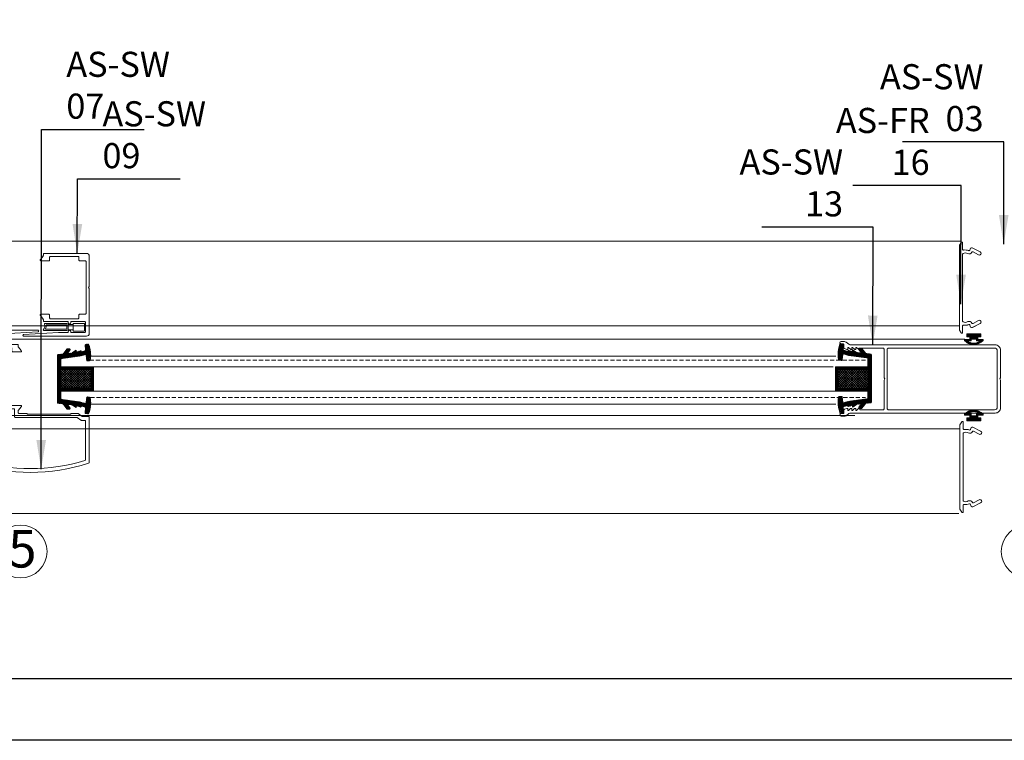
# Model space of a CAD drawing. Extents: x 38 to 22051, y -10933 to 184.
# Drawn here: x 4048 to 4284, y -10138 to -9966 of the extents above; entities that cross this region are included whole.
import ezdxf

# ---------------------------------------------------------------- set-up
doc = ezdxf.new("R2010")
doc.units = 0
doc.header["$LTSCALE"] = 2
doc.header["$MEASUREMENT"] = 0
doc.linetypes.add('DASHED2', pattern=[0.375, 0.25, -0.125])
for name, color, linetype, lineweight in [('GLASS', 61, 'CONTINUOUS', 9), ('HT-CONC-HATCH', 253, 'CONTINUOUS', 5), ('HT-TEXT-01', 20, 'CONTINUOUS', 15), ('KHDAUCAT', 7, 'CONTINUOUS', 20), ('KHUNG TEN', 163, 'CONTINUOUS', 25), ('KichThuoc', 3, 'CONTINUOUS', 13)]:
    doc.layers.add(name, color=color, linetype=linetype, lineweight=lineweight)
doc.styles.add('CAD-06', font='ARIALUNI.TTF')
doc.styles.add('ROMAND', font='romand.shx', dxfattribs={"width": 0.5, "height": 3})
doc.dimstyles.new('Copy of MIEN HUA1-2', dxfattribs={"dimscale": 0, "dimtxt": 7, "dimasz": 7, "dimexe": 1, "dimexo": 1, "dimgap": 4, "dimtad": 2, "dimdec": 1, "dimtxsty": 'ROMAND', "dimcen": 10, "dimdle": 5, "dimclrd": 8, "dimclre": 8, "dimclrt": 95, "dimadec": 0, "dimazin": 0, "dimtfac": 1, "dimtdec": 1, "dimtmove": 2, "dimatfit": 3, "dimfxl": 1, "dimarcsym": 0})
pattern_1 = [(45, (-12662.4586, 18405.8387), (0.1131370918, -0.1131370918), [])]
pattern_2 = [(225, (20971.75025, -38509.96651), (-0.1131370918, 0.1131370918), [])]

# ---------------------------------------------------------------- blocks, each defined once
blk = doc.blocks.new('ronn')
at = {"layer": 'KichThuoc', "color": 253, "ltscale": 2}
for p, q in [((4100.16, -5808.92), (4100.16, -5810.55)), ((4109.26, -5808.42), (4100.66, -5808.42)), ((4100.66, -5809.02), (4100.66, -5810.45)), ((4108.52, -5808.92), (4100.76, -5808.92)), ((4100.76, -5810.55), (4108.34, -5810.55)), ((4100.66, -5811.05), (4108.88, -5811.05))]:
    blk.add_line(p, q, dxfattribs=at)
blk.add_lwpolyline([(4094.32, -5808.23), (4098.12, -5808.23, -0.414214), (4098.32, -5808.43), (4098.32, -5810.87, -0.414214), (4098.12, -5811.07), (4094.32, -5811.07, -0.414214), (4094.12, -5810.87), (4094.12, -5808.43, -0.414214)], format="xyb", close=True, dxfattribs=at)
blk.add_lwpolyline([(4098.32, -5808.73), (4100.16, -5808.73), (4100.16, -5810.63), (4098.32, -5810.63)], close=True, dxfattribs=at)
for centre, radius, start, end in [((4100.66, -5808.92), 0.5, 90, 180), ((4100.66, -5810.55), 0.5, 180, 270), ((4100.76, -5809.02), 0.1, 90, 180), ((4100.76, -5810.45), 0.1, 180, 270), ((4108.34, -5810.45), 0.1, 270, 9.9756), ((4110.75, -5810.03), 2.35, 155.7001, 189.9756), ((4108.52, -5809.02), 0.1, 335.7001, 90), ((4110.75, -5810.03), 1.85, 136.6164, 203.7101), ((4109.26, -5808.62), 0.2, 316.6164, 90), ((4108.88, -5810.85), 0.2, 270, 23.7101)]:
    blk.add_arc(centre, radius, start, end, dxfattribs=at)
blk = doc.blocks.new('FEEE')
at = {"layer": 'KHDAUCAT', "color": 4}
for points in [[(-49771.56, 22391.4, -0.169375), (-49771.67, 22391.72), (-49771.67, 22392.33, -0.414214), (-49771.37, 22392.63), (-49768.37, 22392.63), (-49768.37, 22392.88), (-49752.05, 22392.88), (-49752.05, 22392.63), (-49749.39, 22392.63, 0.159804), (-49749.22, 22392.69), (-49747.72, 22393.79), (-49745.41, 22393.79, 0.414214), (-49745.11, 22394.09), (-49745.11, 22410.76, 0.325772), (-49745.46, 22411.24, 0.156805), (-49788.66, 22411.24, 0.325772), (-49789.01, 22410.76), (-49789.01, 22380.03), (-49788.71, 22379.63), (-49789.01, 22379.23), (-49789.01, 22362.46, 0.414214), (-49788.01, 22361.46), (-49764.3, 22361.46, 0.969702), (-49764.28, 22362.06), (-49777.27, 22362.86, 0.015382), (-49777.29, 22362.86), (-49780.91, 22362.86), (-49780.91, 22363.16, 1), (-49781.91, 22363.16), (-49781.91, 22362.86), (-49787.31, 22362.86, -0.414214), (-49787.61, 22363.16), (-49787.61, 22366.58, -0.414214), (-49787.31, 22366.88), (-49781.91, 22366.88), (-49781.91, 22366.58, 1), (-49780.91, 22366.58), (-49780.91, 22366.88), (-49771.97, 22366.88, 0.414214), (-49771.67, 22367.18), (-49771.67, 22367.54, -0.169292), (-49771.56, 22367.85), (-49770.53, 22369.15, 0.618727), (-49770.77, 22369.63), (-49773.72, 22369.63, 0.414214), (-49774.02, 22369.33), (-49774.02, 22368.38, -0.414214), (-49774.32, 22368.08), (-49784.61, 22368.08, -0.414214), (-49784.91, 22368.38), (-49784.91, 22369.33, 0.414214), (-49785.21, 22369.63), (-49787.51, 22369.63, -0.414214), (-49787.81, 22369.93), (-49787.81, 22389.33, -0.414214), (-49787.51, 22389.63), (-49770.77, 22389.63, 0.638215), (-49770.54, 22390.12)], [(-49773.07, 22391.13, -0.414214), (-49773.37, 22390.83), (-49787.31, 22390.83, -0.414214), (-49787.61, 22391.13), (-49787.61, 22409.88, -0.32928), (-49787.4, 22410.17, -0.150319), (-49746.72, 22410.17, -0.32928), (-49746.51, 22409.88), (-49746.51, 22395.49, -0.414214), (-49746.81, 22395.19), (-49748.08, 22395.19, 0.159804), (-49748.26, 22395.13), (-49749.61, 22394.14, -0.159804), (-49749.78, 22394.08), (-49772.77, 22394.08, 0.414214), (-49773.07, 22393.78)]]:
    blk.add_lwpolyline(points, format="xyb", close=True, dxfattribs=at)

msp = doc.modelspace()

# ---------------------------------------------------------------- hatches: boundary and pattern name
at = {"layer": 'HT-CONC-HATCH', "ltscale": 2}
h = msp.add_hatch(dxfattribs=at)
h.set_pattern_fill('ANSI31', color=256, angle=90, style=0)
h.set_pattern_definition([(135, (-7041.91172, -20487.33432), (-0.0883883476, -0.0883883476), [])])
h.paths.add_polyline_path([(4275.44, -10042), (4274.78, -10042), (4274.78, -10041.3), (4278.09, -10041.3), (4278.09, -10042), (4277.36, -10042), (4277.36, -10042.64), (4278.63, -10042.64), (4278.63, -10042.89, -0.428658), (4274.15, -10042.89), (4274.15, -10042.64), (4275.44, -10042.64)])
h.paths.add_polyline_path([(4277.75, -10041.78), (4277.75, -10041.56), (4275.02, -10041.56), (4275.02, -10041.78)], flags=16)
h.paths.add_polyline_path([(4275.78, -10042.53), (4275.78, -10042.98), (4274.74, -10042.98, 0.322471), (4278.05, -10042.98), (4277.02, -10042.98), (4277.02, -10042.53)], flags=16)
h = msp.add_hatch(dxfattribs=at)
h.set_pattern_fill('ANSI31', color=256, angle=90, style=0)
h.set_pattern_definition([(225, (-7041.91172, 383.9691), (-0.0883883476, 0.0883883476), [])])
h.paths.add_polyline_path([(4275.44, -10061.36), (4274.78, -10061.36), (4274.78, -10062.07), (4278.09, -10062.07), (4278.09, -10061.36), (4277.36, -10061.36), (4277.36, -10060.73), (4278.63, -10060.73), (4278.63, -10060.47, 0.428658), (4274.15, -10060.47), (4274.15, -10060.73), (4275.44, -10060.73)])
h.paths.add_polyline_path([(4277.75, -10061.58), (4277.75, -10061.8), (4275.02, -10061.8), (4275.02, -10061.58)], flags=16)
h.paths.add_polyline_path([(4275.78, -10060.84), (4275.78, -10060.39), (4274.74, -10060.39, -0.322471), (4278.05, -10060.39), (4277.02, -10060.39), (4277.02, -10060.84)], flags=16)
at = {"layer": 'KHDAUCAT'}
h = msp.add_hatch(dxfattribs=at)
h.set_pattern_fill('ANSI31', color=45)
h.set_pattern_definition([(225, (20971.6637, -38496.04102), (-0.0565685459, 0.0565685459), [])])
edge = h.paths.add_edge_path()
edge.add_line((4064.36, -10047.6), (4064.22, -10046.39))
edge.add_arc((4064.03, -10046.41), 0.192, 6.9154, 105.7968)
edge.add_line((4063.97, -10046.23), (4062.8, -10046.56))
edge.add_line((4062.8, -10046.56), (4058.36, -10047.17))
edge.add_arc((4058.38, -10047.36), 0.192, 97.8198, 180)
edge.add_line((4058.19, -10047.36), (4058.19, -10056.77))
edge.add_arc((4058.38, -10056.77), 0.192, 180, 262.1802)
edge.add_line((4058.36, -10056.96), (4062.8, -10057.57))
edge.add_line((4062.8, -10057.57), (4063.97, -10057.9))
edge.add_arc((4064.03, -10057.72), 0.192, 254.2032, 353.0846)
edge.add_line((4064.22, -10057.74), (4064.36, -10056.53))
edge.add_arc((4064.55, -10056.55), 0.192, 82.9206, 173.0846, ccw=False)
edge.add_line((4064.58, -10056.36), (4065.05, -10056.42))
edge.add_arc((4065.02, -10056.61), 0.192, 8.9247, 82.9206, ccw=False)
edge.add_arc((4057.82, -10057.74), 7.49, -19.6704, 8.9247, ccw=False)
edge.add_arc((4064.69, -10060.19), 0.192, 262.9206, 340.3296, ccw=False)
edge.add_line((4064.66, -10060.38), (4064.14, -10060.32))
edge.add_arc((4064.17, -10060.13), 0.192, 172.9206, 262.9206, ccw=False)
edge.add_line((4063.98, -10060.11), (4064.1, -10059.01))
edge.add_arc((4063.91, -10058.99), 0.192, 353.6402, 432.2621)
edge.add_line((4063.97, -10058.8), (4063.08, -10058.52))
edge.add_line((4063.08, -10058.52), (4062.95, -10058.82))
edge.add_line((4062.95, -10058.82), (4062.22, -10058.56))
edge.add_arc((4062.29, -10058.38), 0.192, 217.1609, 250.1889, ccw=False)
edge.add_line((4062.14, -10058.5), (4062.05, -10058.38))
edge.add_line((4062.05, -10058.38), (4061.9, -10058.37))
edge.add_line((4061.9, -10058.37), (4061.84, -10058.91))
edge.add_line((4061.84, -10058.91), (4060.99, -10058.36))
edge.add_arc((4061.09, -10058.2), 0.192, 217.1609, 237.4907, ccw=False)
edge.add_line((4060.94, -10058.32), (4060.89, -10058.25))
edge.add_line((4060.89, -10058.25), (4059.74, -10058.13))
edge.add_line((4059.74, -10058.13), (4060.36, -10058.97))
edge.add_arc((4060.18, -10059.06), 0.205, -91.6833, 27.8721, ccw=False)
edge.add_line((4060.17, -10059.27), (4059.79, -10059.27))
edge.add_arc((4059.79, -10059.08), 0.192, 218.2128, 270.2266, ccw=False)
edge.add_line((4059.64, -10059.2), (4058.71, -10058.01))
edge.add_line((4058.71, -10058.01), (4057.53, -10057.88))
edge.add_arc((4057.55, -10057.69), 0.192, 180, 263.6895, ccw=False)
edge.add_line((4057.36, -10057.69), (4057.36, -10046.44))
edge.add_arc((4057.55, -10046.44), 0.192, 96.3105, 180, ccw=False)
edge.add_line((4057.53, -10046.25), (4058.71, -10046.12))
edge.add_line((4058.71, -10046.12), (4059.64, -10044.93))
edge.add_arc((4059.79, -10045.05), 0.192, 89.7732, 140.3446, ccw=False)
edge.add_line((4059.79, -10044.86), (4060.19, -10044.86))
edge.add_arc((4060.18, -10045.06), 0.205, -27.8721, 87.8635, ccw=False)
edge.add_line((4060.36, -10045.16), (4059.74, -10046))
edge.add_line((4059.74, -10046), (4060.89, -10045.87))
edge.add_line((4060.89, -10045.87), (4060.94, -10045.81))
edge.add_arc((4061.09, -10045.93), 0.192, 122.5093, 142.8391, ccw=False)
edge.add_line((4060.99, -10045.76), (4061.84, -10045.22))
edge.add_line((4061.84, -10045.22), (4061.9, -10045.76))
edge.add_line((4061.9, -10045.76), (4062.05, -10045.75))
edge.add_line((4062.05, -10045.75), (4062.13, -10045.63))
edge.add_arc((4062.29, -10045.75), 0.192, 109.8364, 142.8391, ccw=False)
edge.add_line((4062.22, -10045.57), (4062.95, -10045.31))
edge.add_line((4062.95, -10045.31), (4063.08, -10045.61))
edge.add_line((4063.08, -10045.61), (4063.96, -10045.33))
edge.add_arc((4063.91, -10045.14), 0.192, 285.7968, 365.6402)
edge.add_line((4064.1, -10045.12), (4063.98, -10044.02))
edge.add_arc((4064.17, -10044), 0.192, 97.0794, 185.6402, ccw=False)
edge.add_line((4064.14, -10043.81), (4064.66, -10043.74))
edge.add_arc((4064.69, -10043.93), 0.192, 19.6704, 97.0794, ccw=False)
edge.add_arc((4057.82, -10046.39), 7.49, -8.9247, 19.6704, ccw=False)
edge.add_arc((4065.02, -10047.52), 0.192, 277.0794, 351.0753, ccw=False)
edge.add_line((4065.05, -10047.71), (4064.58, -10047.77))
edge.add_arc((4064.55, -10047.58), 0.192, 186.9154, 277.0794, ccw=False)
h = msp.add_hatch(dxfattribs=at)
h.set_pattern_fill('ANSI31', color=45)
h.set_pattern_definition([(45, (-12662.37205, 18392.05105), (0.0565685459, -0.0565685459), [])])
edge = h.paths.add_edge_path()
edge.add_line((4244.93, -10056.39), (4245.08, -10057.6))
edge.add_arc((4245.27, -10057.58), 0.192, 186.9154, 285.7968)
edge.add_line((4245.32, -10057.76), (4246.49, -10057.43))
edge.add_line((4246.49, -10057.43), (4250.93, -10056.82))
edge.add_arc((4250.91, -10056.63), 0.192, 277.8198, 360)
edge.add_line((4251.1, -10056.63), (4251.1, -10047.22))
edge.add_arc((4250.91, -10047.22), 0.192, 360, 442.1802)
edge.add_line((4250.93, -10047.03), (4246.49, -10046.42))
edge.add_line((4246.49, -10046.42), (4245.32, -10046.09))
edge.add_arc((4245.27, -10046.27), 0.192, 74.2032, 173.0846)
edge.add_line((4245.08, -10046.25), (4244.93, -10047.46))
edge.add_arc((4244.74, -10047.44), 0.192, 262.9206, 353.0846, ccw=False)
edge.add_line((4244.71, -10047.63), (4244.24, -10047.57))
edge.add_arc((4244.27, -10047.38), 0.192, 188.9247, 262.9206, ccw=False)
edge.add_arc((4251.47, -10046.25), 7.49, 160.3296, 188.9247, ccw=False)
edge.add_arc((4244.6, -10043.8), 0.192, 82.9206, 160.3296, ccw=False)
edge.add_line((4244.63, -10043.61), (4245.15, -10043.67))
edge.add_arc((4245.12, -10043.86), 0.192, -7.0794, 82.9206, ccw=False)
edge.add_line((4245.32, -10043.88), (4245.19, -10044.98))
edge.add_arc((4245.38, -10045), 0.192, 173.6402, 252.2621)
edge.add_line((4245.33, -10045.19), (4246.21, -10045.47))
edge.add_line((4246.21, -10045.47), (4246.34, -10045.17))
edge.add_line((4246.34, -10045.17), (4247.07, -10045.43))
edge.add_arc((4247, -10045.61), 0.192, 37.1609, 70.1889, ccw=False)
edge.add_line((4247.16, -10045.49), (4247.24, -10045.61))
edge.add_line((4247.24, -10045.61), (4247.39, -10045.62))
edge.add_line((4247.39, -10045.62), (4247.45, -10045.08))
edge.add_line((4247.45, -10045.08), (4248.3, -10045.63))
edge.add_arc((4248.2, -10045.79), 0.192, 37.1609, 57.4907, ccw=False)
edge.add_line((4248.35, -10045.67), (4248.4, -10045.74))
edge.add_line((4248.4, -10045.74), (4249.56, -10045.86))
edge.add_line((4249.56, -10045.86), (4248.93, -10045.02))
edge.add_arc((4249.11, -10044.93), 0.205, 88.3167, 207.8721, ccw=False)
edge.add_line((4249.12, -10044.72), (4249.5, -10044.72))
edge.add_arc((4249.5, -10044.91), 0.192, 38.2128, 90.2266, ccw=False)
edge.add_line((4249.65, -10044.79), (4250.59, -10045.98))
edge.add_line((4250.59, -10045.98), (4251.76, -10046.11))
edge.add_arc((4251.74, -10046.3), 0.192, 0, 83.6895, ccw=False)
edge.add_line((4251.93, -10046.3), (4251.93, -10057.55))
edge.add_arc((4251.74, -10057.55), 0.192, -83.6895, 0, ccw=False)
edge.add_line((4251.76, -10057.74), (4250.59, -10057.87))
edge.add_line((4250.59, -10057.87), (4249.65, -10059.06))
edge.add_arc((4249.5, -10058.94), 0.192, 269.7732, 320.3446, ccw=False)
edge.add_line((4249.5, -10059.13), (4249.1, -10059.13))
edge.add_arc((4249.11, -10058.93), 0.205, 152.1279, 267.8635, ccw=False)
edge.add_line((4248.93, -10058.83), (4249.56, -10057.99))
edge.add_line((4249.56, -10057.99), (4248.4, -10058.12))
edge.add_line((4248.4, -10058.12), (4248.35, -10058.18))
edge.add_arc((4248.2, -10058.06), 0.192, 302.5093, 322.8391, ccw=False)
edge.add_line((4248.3, -10058.23), (4247.45, -10058.77))
edge.add_line((4247.45, -10058.77), (4247.39, -10058.23))
edge.add_line((4247.39, -10058.23), (4247.24, -10058.24))
edge.add_line((4247.24, -10058.24), (4247.16, -10058.36))
edge.add_arc((4247, -10058.24), 0.192, 289.8364, 322.8391, ccw=False)
edge.add_line((4247.07, -10058.42), (4246.34, -10058.68))
edge.add_line((4246.34, -10058.68), (4246.21, -10058.38))
edge.add_line((4246.21, -10058.38), (4245.33, -10058.66))
edge.add_arc((4245.38, -10058.85), 0.192, 105.7968, 185.6402)
edge.add_line((4245.19, -10058.87), (4245.32, -10059.97))
edge.add_arc((4245.12, -10059.99), 0.192, -82.9206, 5.6402, ccw=False)
edge.add_line((4245.15, -10060.18), (4244.63, -10060.25))
edge.add_arc((4244.6, -10060.06), 0.192, 199.6704, 277.0794, ccw=False)
edge.add_arc((4251.47, -10057.6), 7.49, 171.0753, 199.6704, ccw=False)
edge.add_arc((4244.27, -10056.47), 0.192, 97.0794, 171.0753, ccw=False)
edge.add_line((4244.24, -10056.28), (4244.71, -10056.22))
edge.add_arc((4244.74, -10056.41), 0.192, 6.9154, 97.0794, ccw=False)
h = msp.add_hatch(dxfattribs=at)
h.set_pattern_fill('ANSI31', color=45, scale=2, angle=90)
h.set_pattern_definition(pattern_2)
h.paths.add_polyline_path([(4058.28, -10054.3), (4058.28, -10054.94), (4065.96, -10054.94), (4065.96, -10049.18), (4058.28, -10049.18), (4058.28, -10049.82), (4065.32, -10049.82), (4065.32, -10054.3)])
edge = h.paths.add_edge_path(flags=17)
edge.add_line((4058.28, -10054.94), (4065.32, -10054.94))
h = msp.add_hatch(dxfattribs=at)
h.set_pattern_fill('ANSI37', color=0, scale=5, angle=90)
h.set_pattern_definition([(225, (20971.75025, -38509.9665), (-0.2828427295, 0.2828427295), []), (135, (20971.75025, -38509.9665), (0.2828427295, 0.2828427295), [])])
h.paths.add_polyline_path([(4058.28, -10054.3), (4058.28, -10049.82), (4065.32, -10049.82), (4065.32, -10054.3)])
h = msp.add_hatch(dxfattribs=at)
h.set_pattern_fill('ANSI31', color=45, scale=2, angle=90)
h.set_pattern_definition(pattern_1)
h.paths.add_polyline_path([(4251.01, -10049.82), (4251.01, -10049.18), (4243.33, -10049.18), (4243.33, -10054.94), (4251.01, -10054.94), (4251.01, -10054.3), (4243.97, -10054.3), (4243.97, -10049.82)])
edge = h.paths.add_edge_path(flags=17)
edge.add_line((4251.01, -10049.18), (4243.97, -10049.18))
h = msp.add_hatch(dxfattribs=at)
h.set_pattern_fill('ANSI31', color=45, scale=2, angle=90)
h.set_pattern_definition(pattern_1)
edge = h.paths.add_edge_path()
edge.add_line((4251.01, -10049.82), (4251.01, -10049.18))
edge.add_line((4251.01, -10049.18), (4243.97, -10049.18))
edge.add_line((4251.01, -10049.82), (4243.97, -10049.82))
edge.add_line((4251.01, -10049.18), (4243.33, -10049.18))
h = msp.add_hatch(dxfattribs=at)
h.set_pattern_fill('ANSI37', color=0, scale=5, angle=90)
h.set_pattern_definition([(45, (-12662.4586, 18405.8387), (0.2828427295, -0.2828427295), []), (315, (-12662.4586, 18405.8387), (-0.2828427295, -0.2828427295), [])])
h.paths.add_polyline_path([(4251.01, -10049.82), (4251.01, -10054.3), (4243.97, -10054.3), (4243.97, -10049.82)])
h = msp.add_hatch(dxfattribs=at)
h.set_pattern_fill('ANSI31', color=45, scale=2, angle=90)
h.set_pattern_definition(pattern_2)
edge = h.paths.add_edge_path()
edge.add_line((4058.28, -10054.3), (4058.28, -10054.94))
edge.add_line((4058.28, -10054.94), (4065.32, -10054.94))
edge.add_line((4058.28, -10054.3), (4065.32, -10054.3))
edge.add_line((4058.28, -10054.94), (4065.96, -10054.94))

# ---------------------------------------------------------------- linework, layer by layer
at = {"layer": 'GLASS', "color": 59, "ltscale": 2}
for p, q in [((3832.03, -10039.35), (4272.98, -10039.35)), ((3831.94, -10042.55), (4274.24, -10042.55)), ((3832.15, -10060.79), (4247.94, -10060.79)), ((3832.13, -10063.99), (4273.1, -10063.99))]:
    msp.add_line(p, q, dxfattribs=at)
at = {"layer": 'GLASS', "color": 2}
msp.add_line((4243.43, -10046.62), (4064.98, -10046.62), dxfattribs=at)
at = {"layer": 'GLASS', "color": 53, "linetype": 'DASHED2', "ltscale": 2}
msp.add_line((4250.54, -10047.58), (4065.2, -10047.58), dxfattribs=at)
at = {"layer": 'GLASS', "color": 2}
for points in [[(4242.77, -10049.18), (4065.2, -10049.18)], [(4065.2, -10054.94), (4250.54, -10054.94)], [(4243.44, -10058.12), (4064.82, -10058.12)]]:
    msp.add_lwpolyline(points, dxfattribs=at)
at = {"layer": 'GLASS', "color": 53, "linetype": 'DASHED2', "ltscale": 2}
msp.add_lwpolyline([(4065.2, -10056.52), (4250.54, -10056.52)], dxfattribs=at)
at = {"layer": 'HT-CONC-HATCH', "color": 49, "ltscale": 2}
for p, q in [((4275.02, -10041.78), (4277.75, -10041.78)), ((4275.78, -10042.53), (4277.02, -10042.53)), ((4275.02, -10061.58), (4277.75, -10061.58)), ((4275.78, -10060.84), (4277.02, -10060.84))]:
    msp.add_line(p, q, dxfattribs=at)
for points in [[(4274.78, -10041.3), (4274.78, -10042), (4275.44, -10042), (4275.44, -10042.64), (4274.15, -10042.64), (4274.15, -10042.89, 0.428658), (4278.63, -10042.89), (4278.63, -10042.64), (4277.36, -10042.64), (4277.36, -10042), (4278.09, -10042), (4278.09, -10041.3)], [(4277.02, -10042.53), (4277.02, -10042.98), (4278.05, -10042.98, -0.322471), (4274.74, -10042.98), (4275.78, -10042.98), (4275.78, -10042.53)], [(4274.78, -10062.07), (4274.78, -10061.36), (4275.44, -10061.36), (4275.44, -10060.73), (4274.15, -10060.73), (4274.15, -10060.47, -0.428658), (4278.63, -10060.47), (4278.63, -10060.73), (4277.36, -10060.73), (4277.36, -10061.36), (4278.09, -10061.36), (4278.09, -10062.07)], [(4277.02, -10060.84), (4277.02, -10060.39), (4278.05, -10060.39, 0.322471), (4274.74, -10060.39), (4275.78, -10060.39), (4275.78, -10060.84)]]:
    msp.add_lwpolyline(points, format="xyb", close=True, dxfattribs=at)
for points in [[(4275.02, -10041.78), (4275.02, -10041.56), (4277.75, -10041.56), (4277.75, -10041.78)], [(4275.02, -10061.58), (4275.02, -10061.8), (4277.75, -10061.8), (4277.75, -10061.58)]]:
    msp.add_lwpolyline(points, close=True, dxfattribs=at)
at = {"layer": 'KHDAUCAT'}
for p, q in [((4065.96, -10049.18), (4058.28, -10049.18)), ((4065.32, -10049.82), (4058.28, -10049.82)), ((4065.32, -10054.3), (4065.32, -10049.82)), ((4065.96, -10054.94), (4065.96, -10049.18)), ((4251.01, -10049.18), (4243.33, -10049.18)), ((4243.33, -10049.18), (4243.33, -10054.94)), ((4251.01, -10049.18), (4243.97, -10049.18)), ((4251.01, -10049.82), (4243.97, -10049.82)), ((4243.97, -10049.82), (4243.97, -10054.3)), ((4058.28, -10054.3), (4065.32, -10054.3)), ((4243.97, -10054.3), (4251.01, -10054.3)), ((4058.28, -10054.94), (4065.96, -10054.94)), ((4058.28, -10054.94), (4065.32, -10054.94)), ((4243.33, -10054.94), (4251.01, -10054.94))]:
    msp.add_line(p, q, dxfattribs=at)
at = {"layer": 'KHDAUCAT', "color": 2}
msp.add_lwpolyline([(4272.98, -10020.2, -0.148069), (4273.01, -10020.09), (4273.43, -10019.46, -0.250765), (4273.59, -10019.37), (4273.74, -10019.37), (4273.74, -10019.63), (4273.74, -10021.08, 0.436384), (4273.94, -10021.28, -0.139251), (4275.21, -10021.4, 0.441679), (4275.47, -10021.29), (4275.64, -10020.81, -0.301665), (4276.05, -10020.71), (4277.9, -10021.7, -1.18563), (4277.54, -10022.38), (4276.25, -10021.68, 0.416221), (4275.98, -10021.76, -0.393034), (4274.97, -10022.11, 0.302516), (4273.83, -10022.09, 0.25658), (4273.74, -10022.25), (4273.74, -10038.22, 0.25658), (4273.83, -10038.39, 0.302516), (4274.97, -10038.36, -0.393034), (4275.98, -10038.71, 0.416221), (4276.25, -10038.79), (4277.54, -10038.1, -1.18563), (4277.9, -10038.77), (4276.05, -10039.77, -0.359958), (4275.64, -10039.66), (4275.47, -10039.18, 0.441679), (4275.21, -10039.07, -0.139251), (4273.94, -10039.19, 0.414214), (4273.74, -10039.38), (4273.74, -10040.82), (4273.74, -10041.1), (4273.59, -10041.1, -0.250765), (4273.43, -10041.02), (4273.01, -10040.38, -0.148069), (4272.98, -10040.28)], format="xyb", close=True, dxfattribs=at)
at = {"layer": 'KHDAUCAT'}
for points in [[(4064.36, -10047.6), (4064.22, -10046.39, 0.460379), (4063.97, -10046.23), (4062.8, -10046.56), (4058.36, -10047.17, 0.374781), (4058.19, -10047.36), (4058.19, -10056.77, 0.374781), (4058.36, -10056.96), (4062.8, -10057.57), (4063.97, -10057.9, 0.460379), (4064.22, -10057.74), (4064.36, -10056.53, -0.415052), (4064.58, -10056.36), (4065.05, -10056.42, -0.334575), (4065.21, -10056.58, -0.125421), (4064.87, -10060.26, -0.351219), (4064.66, -10060.38), (4064.14, -10060.32, -0.414214), (4063.98, -10060.11), (4064.1, -10059.01, 0.357176), (4063.97, -10058.8), (4063.08, -10058.52), (4062.95, -10058.82), (4062.22, -10058.56, -0.145118), (4062.14, -10058.5), (4062.05, -10058.38), (4061.9, -10058.37), (4061.84, -10058.91), (4060.99, -10058.36, -0.088939), (4060.94, -10058.32), (4060.89, -10058.25), (4059.74, -10058.13), (4060.36, -10058.97, -0.574767), (4060.17, -10059.27), (4059.79, -10059.27, -0.230931), (4059.64, -10059.2), (4058.71, -10058.01), (4057.53, -10057.88, -0.38231), (4057.36, -10057.69), (4057.36, -10046.44, -0.38231), (4057.53, -10046.25), (4058.71, -10046.12), (4059.64, -10044.93, -0.224312), (4059.79, -10044.86), (4060.19, -10044.86, -0.552802), (4060.36, -10045.16), (4059.74, -10046), (4060.89, -10045.87), (4060.94, -10045.81, -0.088939), (4060.99, -10045.76), (4061.84, -10045.22), (4061.9, -10045.76), (4062.05, -10045.75), (4062.13, -10045.63, -0.145005), (4062.22, -10045.57), (4062.95, -10045.31), (4063.08, -10045.61), (4063.96, -10045.33, 0.363196), (4064.1, -10045.12), (4063.98, -10044.02, -0.406875), (4064.14, -10043.81), (4064.66, -10043.74, -0.351219), (4064.87, -10043.87, -0.125421), (4065.21, -10047.55, -0.334575), (4065.05, -10047.71), (4064.58, -10047.77, -0.415052)], [(4244.93, -10056.39), (4245.08, -10057.6, 0.460379), (4245.32, -10057.76), (4246.49, -10057.43), (4250.93, -10056.82, 0.374781), (4251.1, -10056.63), (4251.1, -10047.22, 0.374781), (4250.93, -10047.03), (4246.49, -10046.42), (4245.32, -10046.09, 0.460379), (4245.08, -10046.25), (4244.93, -10047.46, -0.415052), (4244.71, -10047.63), (4244.24, -10047.57, -0.334575), (4244.08, -10047.41, -0.125421), (4244.42, -10043.73, -0.351219), (4244.63, -10043.61), (4245.15, -10043.67, -0.414214), (4245.32, -10043.88), (4245.19, -10044.98, 0.357176), (4245.33, -10045.19), (4246.21, -10045.47), (4246.34, -10045.17), (4247.07, -10045.43, -0.145118), (4247.16, -10045.49), (4247.24, -10045.61), (4247.39, -10045.62), (4247.45, -10045.08), (4248.3, -10045.63, -0.088939), (4248.35, -10045.67), (4248.4, -10045.74), (4249.56, -10045.86), (4248.93, -10045.02, -0.574767), (4249.12, -10044.72), (4249.5, -10044.72, -0.230931), (4249.65, -10044.79), (4250.59, -10045.98), (4251.76, -10046.11, -0.38231), (4251.93, -10046.3), (4251.93, -10057.55, -0.38231), (4251.76, -10057.74), (4250.59, -10057.87), (4249.65, -10059.06, -0.224312), (4249.5, -10059.13), (4249.1, -10059.13, -0.552802), (4248.93, -10058.83), (4249.56, -10057.99), (4248.4, -10058.12), (4248.35, -10058.18, -0.088939), (4248.3, -10058.23), (4247.45, -10058.77), (4247.39, -10058.23), (4247.24, -10058.24), (4247.16, -10058.36, -0.145005), (4247.07, -10058.42), (4246.34, -10058.68), (4246.21, -10058.38), (4245.33, -10058.66, 0.363196), (4245.19, -10058.87), (4245.32, -10059.97, -0.406875), (4245.15, -10060.18), (4244.63, -10060.25, -0.351219), (4244.42, -10060.12, -0.125421), (4244.08, -10056.44, -0.334575), (4244.24, -10056.28), (4244.71, -10056.22, -0.415052)]]:
    msp.add_lwpolyline(points, format="xyb", close=True, dxfattribs=at)
at = {"layer": 'KHUNG TEN'}
msp.add_lwpolyline([(3739.94, -9234.97), (4387.36, -9234.97), (4387.36, -10138.41), (3739.94, -10138.41)], close=True, dxfattribs=at)
msp.add_lwpolyline([(3754.65, -9249.68), (4372.64, -9249.68), (4372.64, -10123.7), (3754.65, -10123.7), (3754.65, -9249.68)], dxfattribs=at)
at = {"layer": 'KichThuoc', "color": 59, "ltscale": 2}
for p, q in [((3832.15, -10019.12), (4273.38, -10019.12)), ((4272.86, -10084.21), (3831.24, -10084.21))]:
    msp.add_line(p, q, dxfattribs=at)
at = {"layer": 'KichThuoc', "color": 3, "ltscale": 2}
for points in [[(4277.54, -10022.38), (4276.25, -10021.68, 0.416221), (4275.98, -10021.76, -0.393034), (4274.97, -10022.11, 0.302516), (4273.83, -10022.09, 0.25658), (4273.74, -10022.25), (4273.74, -10038.22, 0.25658), (4273.83, -10038.39, 0.302516), (4274.97, -10038.36, -0.393034), (4275.98, -10038.71, 0.416221), (4276.25, -10038.79), (4277.54, -10038.1, -1.18563), (4277.9, -10038.77), (4276.09, -10039.75, -0.391696), (4275.64, -10039.66), (4275.47, -10039.18, 0.401282), (4275.23, -10039.07, -0.142123), (4273.94, -10039.19, 0.414214), (4273.74, -10039.38), (4273.74, -10040.82), (4273.74, -10041.1), (4273.59, -10041.1, -0.250765), (4273.43, -10041.02), (4273.01, -10040.38, -0.148069), (4272.98, -10040.28), (4272.98, -10020.2, -0.148069), (4273.01, -10020.09), (4273.43, -10019.46, -0.250765), (4273.59, -10019.37), (4273.74, -10019.37), (4273.74, -10019.63), (4273.74, -10021.11, 0.392557), (4273.94, -10021.28, -0.142123), (4275.23, -10021.41, 0.401282), (4275.47, -10021.29), (4275.64, -10020.81, -0.301665), (4276.05, -10020.71), (4277.9, -10021.7, -1.18563)], [(4277.54, -10022.38), (4276.25, -10021.68, 0.416221), (4275.98, -10021.76, -0.393034), (4274.97, -10022.11, 0.302516), (4273.83, -10022.09, 0.25658), (4273.74, -10022.25), (4273.74, -10038.22, 0.25658), (4273.83, -10038.39, 0.302516), (4274.97, -10038.36, -0.393034), (4275.98, -10038.71, 0.416221), (4276.25, -10038.79), (4277.54, -10038.1, -1.18563), (4277.9, -10038.77), (4276.09, -10039.75, -0.391696), (4275.64, -10039.66), (4275.47, -10039.18, 0.401282), (4275.23, -10039.07, -0.142123), (4273.94, -10039.19, 0.414214), (4273.74, -10039.38), (4273.74, -10040.82), (4273.74, -10041.1), (4273.59, -10041.1, -0.250765), (4273.43, -10041.02), (4272.98, -10040.33), (4272.98, -10020.14), (4273.43, -10019.46, -0.250765), (4273.59, -10019.37), (4273.74, -10019.37), (4273.74, -10019.63), (4273.74, -10021.11, 0.392557), (4273.94, -10021.28, -0.142123), (4275.23, -10021.41, 0.401282), (4275.47, -10021.29), (4275.64, -10020.81, -0.301665), (4276.05, -10020.71), (4277.9, -10021.7, -1.18563)], [(4064.97, -10041.2), (4064.97, -10030.47), (4064.77, -10030.21), (4064.97, -10029.96), (4064.97, -10022.69, 0.414214), (4064.33, -10022.05), (4054.19, -10022.05, 0.414214), (4054, -10022.25), (4054, -10022.48, -0.169375), (4053.93, -10022.68), (4053.28, -10023.5, 0.638215), (4053.42, -10023.81), (4055.31, -10023.81, 0.414214), (4055.5, -10023.62), (4055.5, -10022.95, -0.414214), (4055.69, -10022.76), (4062.28, -10022.76, -0.414214), (4062.47, -10022.95), (4062.47, -10023.62, 0.414214), (4062.66, -10023.81), (4064.01, -10023.81, -0.414214), (4064.2, -10024.01), (4064.2, -10036.42, -0.414214), (4064.01, -10036.61), (4062.66, -10036.61, 0.414214), (4062.47, -10036.8), (4062.47, -10037.48, -0.414214), (4062.28, -10037.67), (4055.69, -10037.67, -0.414214), (4055.5, -10037.48), (4055.5, -10036.8, 0.414214), (4055.31, -10036.61), (4053.42, -10036.61, 0.63636), (4053.28, -10036.93), (4053.93, -10037.75, -0.169292), (4054, -10037.95), (4054, -10038.18, 0.414214), (4054.19, -10038.37), (4059.91, -10038.37), (4059.91, -10038.56, 1), (4060.55, -10038.56), (4060.55, -10038.37), (4063.88, -10038.37, -0.414214), (4064.07, -10038.56), (4064.07, -10040.75, -0.414214), (4063.88, -10040.95), (4060.55, -10040.95), (4060.55, -10040.75, 1), (4059.91, -10040.75), (4059.91, -10040.95), (4057.59, -10040.95), (4049.27, -10041.46, 0.969702), (4049.28, -10041.84), (4064.33, -10041.84, 0.414214)], [(4277.67, -10065.24), (4276.37, -10064.54, 0.416221), (4276.11, -10064.62, -0.393034), (4275.1, -10064.97, 0.302516), (4273.96, -10064.95, 0.25658), (4273.87, -10065.11), (4273.87, -10081.08, 0.25658), (4273.96, -10081.24, 0.302516), (4275.1, -10081.22, -0.393034), (4276.11, -10081.57, 0.416221), (4276.37, -10081.65), (4277.67, -10080.95, -1.18563), (4278.03, -10081.63), (4276.21, -10082.61, -0.391696), (4275.77, -10082.52), (4275.6, -10082.04, 0.401282), (4275.36, -10081.92, -0.142123), (4274.06, -10082.05, 0.414214), (4273.87, -10082.24), (4273.87, -10083.68), (4273.87, -10083.96), (4273.72, -10083.96, -0.250765), (4273.56, -10083.87), (4273.1, -10083.19), (4273.1, -10063), (4273.56, -10062.32, -0.250765), (4273.72, -10062.23), (4273.87, -10062.23), (4273.87, -10062.49), (4273.87, -10063.96, 0.392557), (4274.06, -10064.14, -0.142123), (4275.36, -10064.27, 0.401282), (4275.6, -10064.15), (4275.77, -10063.67, -0.301665), (4276.18, -10063.56), (4278.03, -10064.56, -1.18563)]]:
    msp.add_lwpolyline(points, format="xyb", close=True, dxfattribs=at)
at = {"layer": 'KichThuoc', "color": 1, "ltscale": 2}
for points in [[(4249.19, -10059.33), (4249.19, -10059.29, 0.652047), (4248.87, -10059.15), (4248.39, -10059.59, -0.652047), (4248.23, -10059.52), (4248.23, -10059.29, 0.652047), (4247.91, -10059.15), (4247.43, -10059.59, -0.652047), (4247.27, -10059.52), (4247.27, -10059.29, 0.652047), (4246.95, -10059.15), (4246.47, -10059.59, -0.652047), (4246.31, -10059.52), (4246.31, -10059.29, 0.513475), (4246.05, -10059.11), (4245.48, -10059.31, 0.321462), (4245.35, -10059.49), (4245.35, -10060.16, -0.291479), (4245.24, -10060.33, -0.109513), (4245.15, -10060.35), (4244.71, -10060.35, 1), (4244.71, -10060.99), (4245.49, -10060.99, 0.159804), (4245.87, -10060.86), (4246.57, -10060.35, -0.159804), (4246.95, -10060.22), (4281.51, -10060.22, 0.414214), (4282.79, -10058.94), (4282.79, -10052.32), (4282.6, -10052.06), (4282.79, -10051.81), (4282.79, -10045.18, 0.414214), (4281.51, -10043.9), (4246.95, -10043.9, -0.153879), (4246.59, -10043.79, -0.005782), (4246.57, -10043.78), (4245.87, -10043.26, 0.159804), (4245.49, -10043.13), (4244.71, -10043.13, 1), (4244.71, -10043.77), (4245.15, -10043.77, -0.109457), (4245.24, -10043.79, -0.291538), (4245.35, -10043.97), (4245.35, -10044.63, 0.321462), (4245.48, -10044.82), (4246.05, -10045.01, 0.513475), (4246.31, -10044.83), (4246.31, -10044.61, -0.652047), (4246.47, -10044.53), (4246.95, -10044.97, 0.652047), (4247.27, -10044.83), (4247.27, -10044.61, -0.652047), (4247.43, -10044.53), (4247.91, -10044.97, 0.652047), (4248.23, -10044.83), (4248.23, -10044.61, -0.652047), (4248.39, -10044.53), (4248.87, -10044.97, 0.652047), (4249.19, -10044.83), (4249.19, -10044.8, -0.414214), (4249.31, -10044.67), (4254.69, -10044.67, -0.414214), (4254.95, -10044.93), (4254.95, -10051.81), (4255.14, -10052.06), (4254.95, -10052.32), (4254.95, -10059.2, -0.414214), (4254.69, -10059.45), (4249.31, -10059.45, -0.414068), (4249.19, -10059.33, -0.000083)], [(4255.71, -10045.05), (4255.71, -10059.07, 0.414214), (4256.1, -10059.45), (4281.32, -10059.45, 0.414214), (4282.02, -10058.75), (4282.02, -10045.37, 0.414214), (4281.32, -10044.67), (4256.1, -10044.67, 0.414214)]]:
    msp.add_lwpolyline(points, format="xyb", close=True, dxfattribs=at)
at = {"layer": 'KichThuoc', "color": 49, "ltscale": 2}
for centre in [(4048.55, -10093.3), (4289.31, -10093.3)]:
    msp.add_circle(centre, 6.32, dxfattribs=at)

# ---------------------------------------------------------------- block references
at = {"layer": 'KHDAUCAT', "color": 4, "xscale": -0.6394257179749021, "yscale": 0.6394257179749021, "zscale": 0.6394257179749021, "rotation": 180}
msp.add_blockref('FEEE', (35873.28, 4258.11), dxfattribs=at)
at = {"layer": 'KichThuoc', "color": 253, "xscale": 0.6400000384607163, "yscale": 0.6400000384607163, "zscale": 0.6400000384607163, "rotation": 180}
msp.add_blockref('ronn', (6684.04, -13757.88), dxfattribs=at)

# ---------------------------------------------------------------- texts
at = {"layer": 'HT-TEXT-01', "color": 2, "insert": (4045.58, -10088.16), "char_height": 8.96, "width": 89.7563, "attachment_point": 1, "style": 'CAD-06'}
msp.add_mtext('{\\fArial Unicode MS|b1|i0|c0|p34;5}', dxfattribs=at)
at = {"layer": 'KichThuoc', "color": 95, "char_height": 6, "style": 'ROMAND'}
for s, insert, attachment_point in [('{\\fTimes New Roman|b0|i0|c0|p18;AS-SW 07}', (4059.49, -9989.87), 7), ('{\\fTimes New Roman|b0|i0|c0|p18;AS-SW 03}', (4278.74, -9992.84), 9), ('{\\fTimes New Roman|b0|i0|c0|p18;AS-SW 09}', (4068.12, -10001.7), 7), ('{\\fTimes New Roman|b0|i0|c0|p18;AS-FR 16}', (4265.85, -10003.29), 9), ('{\\fTimes New Roman|b0|i0|c0|p18;AS-SW 13}', (4245.17, -10013.21), 9)]:
    msp.add_mtext(s, dxfattribs=dict(at, insert=insert, attachment_point=attachment_point))

# ---------------------------------------------------------------- leaders
at = {"layer": 'KichThuoc', "annotation_type": 0, "has_hookline": 1}
for points, hookline_direction, text_width in [([(4053.47, -10073.64), (4053.55, -9992.45), (4055, -9992.45)], 0, 19.09), ([(4283.56, -10019.89), (4283.57, -9995.41), (4282.25, -9995.41)], 1, 18.92), ([(4062.1, -10022.06), (4062.18, -10004.27), (4063.63, -10004.27)], 0, 19.09), ([(4273.34, -10034.16), (4273.42, -10005.87), (4269.36, -10005.87)], 1, 17.89), ([(4252.24, -10043.9), (4252.32, -10015.79), (4248.68, -10015.79)], 1, 18.92)]:
    msp.add_leader(points, dimstyle='Copy of MIEN HUA1-2', override={"dimscale": 1, "dimtad": 1}, dxfattribs=dict(at, hookline_direction=hookline_direction, text_width=text_width))

doc.saveas('drawing.dxf')
